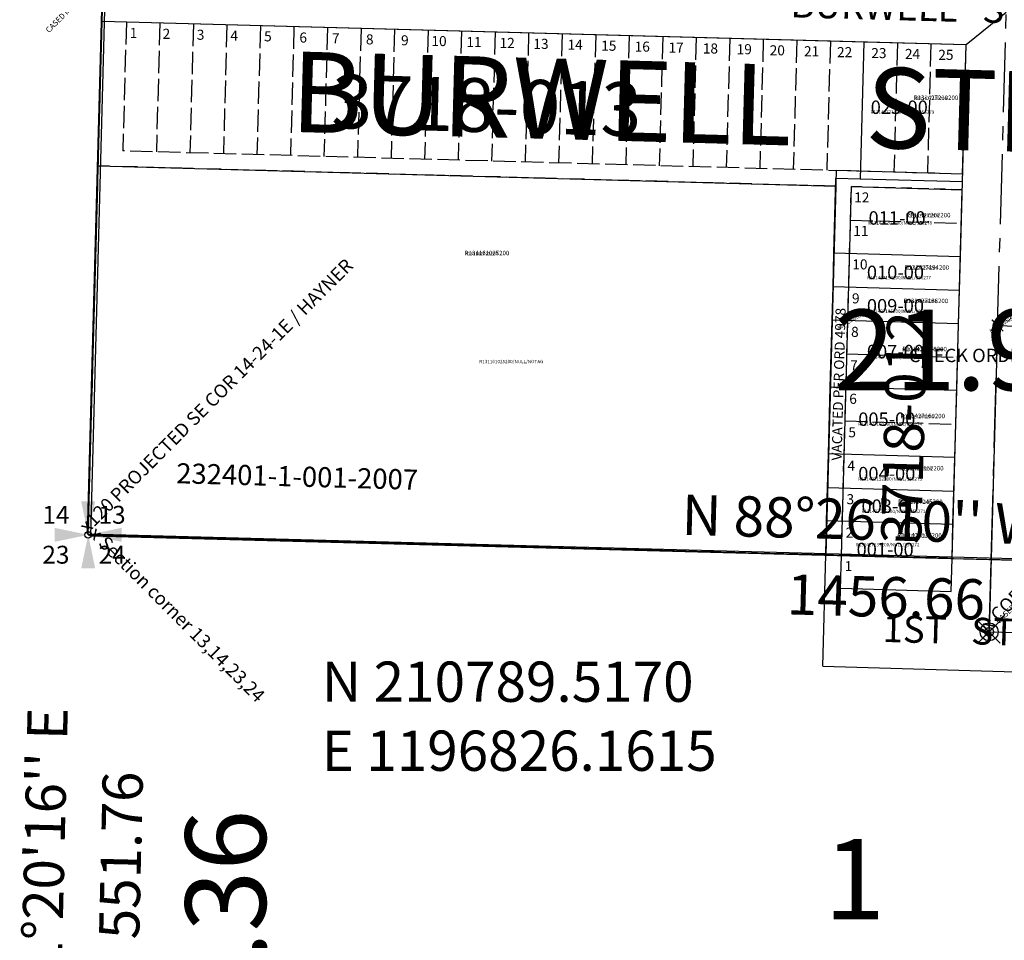
# Model space of a CAD drawing. Extents: x 1195711 to 1203009, y 209564 to 217043.
# Drawn here: x 1196765 to 1197646, y 210427 to 211250 of the extents above; entities that cross this region are included whole.
import ezdxf
from ezdxf.enums import TextEntityAlignment as Align

# ---------------------------------------------------------------- set-up
doc = ezdxf.new("R2010")
doc.units = 0
doc.header["$LTSCALE"] = 50
doc.header["$MEASUREMENT"] = 0
for name, pattern in [('CENTER', [2, 1.25, -0.25, 0.25, -0.25]), ('EASEMENT', [0.3, 0.2, -0.1]), ('PLAT-LINE', [0.5, 0.4, -0.1]), ('SECTION', [2.5, 1.25, -0.25, 0.25, -0.25, 0.25, -0.25])]:
    doc.linetypes.add(name, pattern=pattern)
doc.layers.get('0').update_dxf_attribs({"color": 6, "linetype": 'CONTINUOUS'})
for name, color, linetype in [('05-112', 4, 'CONTINUOUS'), ('09-002', 4, 'CONTINUOUS'), ('18-063', 21, 'CONTINUOUS'), ('BIG-NAME', 15, 'CONTINUOUS'), ('CALCULATED-POSITION', 11, 'CONTINUOUS'), ('COB-GPS', 7, 'CONTINUOUS'), ('HAYNER', 14, 'CONTINUOUS'), ('KEY-CONTROL', 14, 'CONTINUOUS'), ('MONUMENT', 5, 'CONTINUOUS'), ('NOTATION', 3, 'CONTINUOUS'), ('PARCEL-ID', 7, 'CONTINUOUS'), ('PERIPHERAL', 2, 'CONTINUOUS'), ('PLAT-BOUNDARY', 8, 'CONTINUOUS'), ('PLAT-LINE', 4, 'PLAT-LINE'), ('PROC-NO', 4, 'CONTINUOUS'), ('PROC-NO-ORIG', 40, 'CONTINUOUS'), ('ROAD-NAME', 3, 'CONTINUOUS'), ('ROW', 3, 'CONTINUOUS'), ('ROW-CL', 11, 'CENTER'), ('ROW-VAC', 12, 'EASEMENT'), ('SUB', 4, 'CONTINUOUS'), ('SUB-TEXT', 7, 'CONTINUOUS'), ('SUBRMM', 4, 'CONTINUOUS'), ('SURVEY', 7, 'CONTINUOUS'), ('TAX-LOT', 2, 'CONTINUOUS'), ('TIC', 7, 'CONTINUOUS'), ('WCMR13', 3, 'CONTINUOUS')]:
    doc.layers.add(name, color=color, linetype=linetype)
doc.styles.add('L0', font='SIMPLEX', dxfattribs={"oblique": 15})

# ---------------------------------------------------------------- blocks, each defined once
blk = doc.blocks.new('WCMR13')
at = {"layer": 'WCMR13'}
for p, q in [((0, 0), (36.67, 1328.88)), ((1456.05, -39.6), (0, 0))]:
    blk.add_line(p, q, dxfattribs=at)
blk = doc.blocks.new('09002')
at = {"layer": '09-002', "style": 'L0', "oblique": 15}
blk.add_text('CASED MON', height=5, rotation=45, dxfattribs=at).set_placement((-40.05, -40.82))
blk = doc.blocks.new('GSC')
at = {"layer": 'MONUMENT'}
blk.add_circle((0, 0), 3, dxfattribs=at)
for points in [[(6.25, 30), (0.61, 2.94), (-6.25, 30), (-0.61, 2.94)], [(-30, 6.25), (-2.94, 0.61), (-30, -6.25), (-2.94, -0.61)], [(30, -6.25), (2.94, -0.61), (30, 6.25), (2.94, 0.61)], [(-6.25, -30), (-0.61, -2.94), (6.25, -30), (0.61, -2.94)]]:
    blk.add_solid(points, dxfattribs=at)
at = {"layer": 'MONUMENT', "color": 7, "style": 'L0', "oblique": 15}
for tag, p in [('NW', (-28.87, 9.93)), ('NE', (21.37, 9.93)), ('SW', (-28.87, -25.77)), ('SE', (21.37, -25.77))]:
    blk.add_attdef(tag, text='', height=16, dxfattribs=at).set_placement(p, align=Align.CENTER)
blk = doc.blocks.new('FND')
for p, q in [((50, -50), (-50, 50)), ((50, 50), (-50, -50))]:
    blk.add_line(p, q)
blk.add_circle((0, 0), 40)
blk = doc.blocks.new('18063')
at = {"layer": '18-063'}
for p, q in [((0, 273.97), (0, 0)), ((341.17, 14.47), (490.78, 220.05)), ((330.09, -0.76), (341.17, 14.47)), ((0, 0), (149, -0.34)), ((149, -0.34), (330.09, -0.76)), ((330.09, -0.76), (313.66, -23.34)), ((313.66, -23.34), (147.98, -184.75)), ((119.9, -35.28), (135.59, -35.31)), ((135.34, -148.21), (135.59, -35.31)), ((149.37, -134.54), (149.59, -35.34)), ((250.94, -35.58), (149.37, -134.54)), ((149.59, -35.34), (250.94, -35.58)), ((135.34, -148.21), (124.85, -158.42))]:
    blk.add_line(p, q, dxfattribs=at)
at = {"layer": '18-063', "xscale": 0.1, "yscale": 0.1, "zscale": 0.1}
for p in [(0, 273.97), (490.78, 220.05), (341.17, 14.47), (0, 0)]:
    blk.add_blockref('FND', p, dxfattribs=at)
at = {"layer": '18-063', "style": 'L0', "oblique": 15}
for s, height, rotation, p in [('CASED MON', 5, 45, (8.47, 276.86)), ('CASED MON', 5, 45, (503.34, 224.92)), ('SECOND STREET', 9, 325.2485, (500.68, 209.6)), ('CASED MON', 5, 45, (8.47, 7.15)), ('CASED MON', 5, 45, (356.15, 13.81)), ('WASHINGTON AVENUE', 9, 44.80237, (178.31, -181.31))]:
    blk.add_text(s, height=height, rotation=rotation, dxfattribs=at).set_placement(p)
for s, height, p in [('SECOND STREET', 9, (25.12, 272.2)), ('FIRST STREET', 9, (104.38, 3.16)), ('MON SHOWN', 5, (315.52, -44.79)), ('1ST & WASHINGTON', 5, (315.52, -53.36)), ('NOT TIED IN', 5, (315.52, -61.93))]:
    blk.add_text(s, height=height, dxfattribs=at).set_placement(p)
blk = doc.blocks.new('MON_SVY')
at = {"layer": 'TIC', "color": 4}
for p, q in [((5, -5), (-5, 5)), ((5, 5), (-5, -5))]:
    blk.add_line(p, q, dxfattribs=at)
blk.add_circle((0, 0), 4, dxfattribs=at)
blk = doc.blocks.new('05112')
at = {"layer": '05-112'}
for p, q in [((-5436.1, -2229.31), (-5509.43, -4886.52)), ((-5509.43, -4886.52), (-4053.38, -4926.12))]:
    blk.add_line(p, q, dxfattribs=at)

msp = doc.modelspace()

# ---------------------------------------------------------------- linework, layer by layer
at = {"layer": 'KEY-CONTROL'}
for p, q in [((1196836.52, 211169.38), (1196837.86, 211218.67)), ((1196826.16, 210789.52), (1196833.79, 211069.41)), ((1197435.93, 210772.87), (1196826.16, 210789.52)), ((1197568.91, 210769.24), (1197535.9, 210770.14))]:
    msp.add_line(p, q, dxfattribs=at)
at = {"layer": 'PERIPHERAL', "color": 5}
for p, q in [((1197483.21, 210672.2), (1197485.92, 210771.5)), ((1197499.11, 210741.75), (1197499.91, 210771.12)), ((1197598.08, 210738.79), (1197598.9, 210768.42)), ((1197499.11, 210741.75), (1197598.08, 210738.79)), ((1197483.21, 210672.2), (1197892.51, 210659.96))]:
    msp.add_line(p, q, dxfattribs=at)
at = {"layer": 'PERIPHERAL', "color": 11, "linetype": 'CENTER'}
for q in [(1197633.89, 210767.46), (1197962.04, 210692.9)]:
    msp.add_line((1197632.1, 210702.76), q, dxfattribs=at)
at = {"layer": 'PERIPHERAL', "color": 7}
for p, q in [((1197642.1, 210692.76), (1197622.1, 210712.76)), ((1197642.1, 210712.76), (1197622.1, 210692.76))]:
    msp.add_line(p, q, dxfattribs=at)
msp.add_circle((1197632.1, 210702.76), 8, dxfattribs=at)
at = {"layer": 'PLAT-BOUNDARY'}
for p, q in [((1196835.16, 211119.39), (1197494.91, 211101.23)), ((1197494.91, 211101.23), (1197485.92, 210771.5))]:
    msp.add_line(p, q, dxfattribs=at)
at = {"layer": 'PLAT-LINE'}
for p, q in [((1196860.3, 211248.07), (1196857.14, 211132.79)), ((1196890.29, 211247.25), (1196887.13, 211131.97)), ((1196920.28, 211246.44), (1196917.12, 211131.14)), ((1196950.27, 211245.62), (1196947.11, 211130.32)), ((1196980.26, 211244.8), (1196977.1, 211129.49)), ((1197010.25, 211243.98), (1197007.09, 211128.67)), ((1197040.24, 211243.16), (1197037.08, 211127.84)), ((1197070.22, 211242.34), (1197067.06, 211127.01)), ((1197100.21, 211241.52), (1197097.05, 211126.19)), ((1197130.2, 211240.7), (1197127.04, 211125.36)), ((1197160.19, 211239.88), (1197157.03, 211124.54)), ((1197190.18, 211239.07), (1197187.02, 211123.71)), ((1197220.17, 211238.25), (1197217.01, 211122.89)), ((1197250.16, 211237.43), (1197247, 211122.06)), ((1197280.15, 211236.61), (1197276.99, 211121.24)), ((1197310.14, 211235.79), (1197306.97, 211120.41)), ((1197340.12, 211234.97), (1197336.96, 211119.58)), ((1197370.11, 211234.15), (1197366.95, 211118.76)), ((1197400.1, 211233.33), (1197396.94, 211117.93)), ((1197430.09, 211232.52), (1197426.93, 211117.11)), ((1197460.08, 211231.7), (1197456.92, 211116.28)), ((1197490.07, 211230.88), (1197486.91, 211115.46)), ((1197550.05, 211229.24), (1197546.88, 211113.8)), ((1197580.03, 211228.42), (1197576.87, 211112.98)), ((1197608.41, 211112.11), (1196857.14, 211132.79)), ((1197494.91, 211101.23), (1196835.16, 211119.39)), ((1197508.08, 211070.92), (1197607.2, 211068.17)), ((1197504.82, 210951.22), (1197603.88, 210948.4)), ((1197503.19, 210891.37), (1197602.22, 210888.51)), ((1197499.93, 210771.68), (1197598.91, 210768.74))]:
    msp.add_line(p, q, dxfattribs=at)
at = {"layer": 'ROW'}
for p, q in [((1197611.61, 211227.56), (1196838.68, 211248.66)), ((1197608.41, 211112.11), (1197611.61, 211227.56)), ((1197495.29, 211115.22), (1197485.92, 210771.5)), ((1197608.41, 211112.11), (1197495.29, 211115.22)), ((1197499.91, 210771.12), (1197508.9, 211100.84)), ((1197508.9, 211100.84), (1197608.02, 211098.12)), ((1197598.9, 210768.42), (1197608.02, 211098.12))]:
    msp.add_line(p, q, dxfattribs=at)
at = {"layer": 'ROW-CL'}
for p, q in [((1197633.89, 210767.46), (1197647.42, 211256.59)), ((1197639.65, 210976.63), (1198014.58, 210965.91))]:
    msp.add_line(p, q, dxfattribs=at)
at = {"layer": 'ROW-VAC'}
for p in [(1197499.91, 210771.12), (1197608.02, 211098.12)]:
    msp.add_line(p, (1197508.9, 211100.84), dxfattribs=at)
at = {"layer": 'SUB'}
for q in [(1196862.39, 212118.19), (1198282.28, 210749.76)]:
    msp.add_line((1196826.16, 210789.52), q, dxfattribs=at)
at = {"layer": 'SUB-TEXT'}
msp.add_lwpolyline([(1196826.16, 210789.52, 0, 9, 0), (1196852.62, 210765.1, 0, 0, 0), (1196987.98, 210640.21, 0, 0, 0), (1197023.98, 210640.21, 0, 0, 0)], format="xyseb", dxfattribs=at)
at = {"layer": 'SUBRMM'}
msp.add_line((1196825.48, 210790.32), (1196898.98, 213446.98), dxfattribs=at)
msp.add_line((1196825.48, 210790.32), (1196898.98, 213446.98), dxfattribs=at)
at = {"layer": 'TAX-LOT', "color": 4}
for p, q in [((1196838.68, 211248.66), (1196839.5, 211278.65)), ((1197647.42, 211256.59), (1197611.61, 211227.56))]:
    msp.add_line(p, q, dxfattribs=at)
at = {"layer": 'TAX-LOT', "color": 4, "linetype": 'SECTION'}
msp.add_line((1196826.16, 210789.52), (1196838.68, 211248.66), dxfattribs=at)
at = {"layer": 'TAX-LOT', "color": 5}
for p, q in [((1197520.52, 211230.05), (1196838.68, 211248.66)), ((1197520.06, 211230.06), (1197516.7, 211107.63)), ((1197611.61, 211227.56), (1197520.52, 211230.05)), ((1197608.22, 211105.11), (1197611.61, 211227.56)), ((1197493.27, 211041.39), (1197495.1, 211108.23)), ((1197516.7, 211107.63), (1197495.1, 211108.23)), ((1197608.22, 211105.11), (1197516.7, 211107.63)), ((1197606.37, 211038.23), (1197608.22, 211105.11)), ((1197492.46, 211011.46), (1197493.27, 211041.39)), ((1197606.37, 211038.23), (1197493.27, 211041.39)), ((1197605.54, 211008.29), (1197606.37, 211038.23)), ((1197491.64, 210981.54), (1197492.46, 211011.46)), ((1197492.46, 211011.46), (1197605.54, 211008.29)), ((1197604.71, 210978.34), (1197605.54, 211008.29)), ((1197490.01, 210921.7), (1197491.64, 210981.54)), ((1197604.71, 210978.34), (1197491.64, 210981.54)), ((1197603.05, 210918.45), (1197604.71, 210978.34)), ((1197488.38, 210861.86), (1197490.01, 210921.7)), ((1197603.05, 210918.45), (1197490.01, 210921.7)), ((1197601.4, 210858.57), (1197603.05, 210918.45)), ((1197487.56, 210831.94), (1197488.38, 210861.86)), ((1197601.4, 210858.57), (1197488.38, 210861.86)), ((1197600.57, 210828.62), (1197601.4, 210858.57)), ((1197486.75, 210802.01), (1197487.56, 210831.94)), ((1197487.56, 210831.94), (1197600.57, 210828.62)), ((1197599.74, 210798.68), (1197600.57, 210828.62)), ((1197485.92, 210771.5), (1197486.75, 210802.01)), ((1197599.74, 210798.68), (1197486.75, 210802.01)), ((1197598.9, 210768.42), (1197599.74, 210798.68))]:
    msp.add_line(p, q, dxfattribs=at)
at = {"layer": 'TAX-LOT', "color": 12, "linetype": 'SECTION'}
for p, q in [((1197485.92, 210771.5), (1196826.16, 210789.52)), ((1197499.91, 210771.12), (1197485.92, 210771.5)), ((1197598.9, 210768.42), (1197499.91, 210771.12)), ((1197668.87, 210766.51), (1197598.9, 210768.42))]:
    msp.add_line(p, q, dxfattribs=at)

# ---------------------------------------------------------------- block references
at = {"layer": 'MONUMENT'}
msp.add_blockref('GSC', (1196826.16, 210789.52), dxfattribs=at).add_auto_attribs({'NW': '14', 'NE': '13', 'SE': '24', 'SW': '23'})
msp.add_blockref('GSC', (1196826.16, 210789.52), dxfattribs=at).add_auto_attribs({'NW': '14', 'NE': '13', 'SE': '24', 'SW': '23'})
at = {"layer": 'SURVEY'}
for name, p, rotation in [('WCMR13', (1196826.18, 210790.16), 0.03050416202848183), ('05112', (1202333.41, 215679.83), 0.04873673930832396), ('09002', (1196831.14, 211278.88), 0.00739648399331154), ('18063', (1197632.1, 210702.76), 358.4198669753422)]:
    msp.add_blockref(name, p, dxfattribs=dict(at, rotation=rotation))
at = {"layer": 'TIC'}
msp.add_blockref('MON_SVY', (1197639.65, 210976.63), dxfattribs=at)

# ---------------------------------------------------------------- texts
at = {"layer": 'BIG-NAME', "style": 'L0', "oblique": 15}
msp.add_text('BURWELL   STREET', height=72, rotation=358.43601, dxfattribs=at).set_placement((1197006.52, 211149.87))
at = {"layer": 'CALCULATED-POSITION', "style": 'L0', "oblique": 15}
msp.add_text('x120 PROJECTED SE COR 14-24-1E / HAYNER', height=12.0001, rotation=45.00341, dxfattribs=at).set_placement((1196825.48, 210790.32))
at = {"layer": 'COB-GPS', "style": 'L0', "oblique": 15}
msp.add_text('x COB162 1ST & PACIFIC', height=12, rotation=45, dxfattribs=at).set_placement((1197632.1, 210702.76))
at = {"layer": 'HAYNER', "style": 'L0', "oblique": 15}
msp.add_text('x Section corner 13,14,23,24', height=12, rotation=315, dxfattribs=at).set_placement((1196826.16, 210789.52))
at = {"layer": 'NOTATION', "style": 'L0', "oblique": 15}
msp.add_text('R13ROW0085200', height=3, rotation=30, dxfattribs=at).set_placement((1197497.65, 210972.98))
at = {"layer": 'NOTATION', "color": 1, "style": 'L0', "oblique": 15}
msp.add_text('CHECK ORDINANCE 1504 (AFN369307)', height=12, dxfattribs=at).set_placement((1197560.2, 210943.92))
at = {"layer": 'PARCEL-ID', "style": 'L0', "oblique": 15}
for s, p in [('023-00', (1197526.14, 211165.86)), ('011-00', (1197524.2, 211066.87)), ('010-00', (1197522.72, 211018.2)), ('009-00', (1197522.72, 210988.34)), ('007-00', (1197522.72, 210947.41)), ('005-00', (1197514.98, 210886.95)), ('004-00', (1197514.98, 210838.28)), ('003-00', (1197517.93, 210809.16)), ('001-00', (1197513.5, 210770.44))]:
    msp.add_text(s, height=12, dxfattribs=at).set_placement(p)
msp.add_text('232401-1-001-2007', height=18, rotation=358.43601, dxfattribs=at).set_placement((1196904.7, 210835.67))
at = {"layer": 'PERIPHERAL', "color": 4, "style": 'L0', "oblique": 15}
msp.add_text('1', height=9, dxfattribs=at).set_placement((1197502.88, 210757.05))
at = {"layer": 'PERIPHERAL', "color": 3, "style": 'L0', "oblique": 15}
msp.add_text('1ST   STREET', height=24, rotation=358.43601, dxfattribs=at).set_placement((1197536.53, 210693.8))
at = {"layer": 'PLAT-LINE', "style": 'L0', "oblique": 15}
for s, p in [('1', (1196863.34, 211233.82)), ('2', (1196892.7, 211233.02)), ('3', (1196923.28, 211232.19)), ('4', (1196953.37, 211231.36)), ('5', (1196983.5, 211230.77)), ('6', (1197015.07, 211229.68)), ('7', (1197044.16, 211228.89)), ('8', (1197074.6, 211228.05)), ('9', (1197106.03, 211227.2)), ('10', (1197133.18, 211226.52)), ('11', (1197164.48, 211225.66)), ('12', (1197194.12, 211224.85)), ('13', (1197224.38, 211224.03)), ('14', (1197254.95, 211223.19)), ('15', (1197285.03, 211222.37)), ('16', (1197314.99, 211221.55)), ('17', (1197345.25, 211220.73)), ('18', (1197375.95, 211219.89)), ('19', (1197406.21, 211219.24)), ('20', (1197435.77, 211218.25)), ('21', (1197466.44, 211217.42)), ('22', (1197495.98, 211216.61)), ('23', (1197526.65, 211215.77)), ('24', (1197556.76, 211215.02)), ('25', (1197586.57, 211214.2)), ('12', (1197511.33, 211086.7)), ('11', (1197510.51, 211056.77)), ('10', (1197509.7, 211026.85)), ('9', (1197509.41, 210996.45)), ('8', (1197508.59, 210966.52)), ('7', (1197507.78, 210936.6)), ('6', (1197506.96, 210906.67)), ('5', (1197506.15, 210876.75)), ('4', (1197505.33, 210846.83)), ('3', (1197504.51, 210816.9)), ('2', (1197503.7, 210786.98))]:
    msp.add_text(s, height=9, dxfattribs=at).set_placement(p)
for s, height, rotation, p in [('3718-013', 48, 358.4229, (1197043.42, 211153.38)), ('3718-012', 36, 88.41479, (1197571.21, 210780.97))]:
    msp.add_text(s, height=height, rotation=rotation, dxfattribs=at).set_placement(p)
at = {"layer": 'PROC-NO', "style": 'L0', "oblique": 15}
for s, p in [('R131427210200', (1197564.64, 211178.36)), ('R131427202200', (1197557.73, 211073.4)), ('R131161025200', (1197163.06, 211039.53)), ('R131427194200', (1197556.46, 211026.66)), ('R131427186200', (1197555.65, 210996.73)), ('R131427178200', (1197554.45, 210953.67)), ('R131427160200', (1197552.79, 210893.8)), ('R131427152200', (1197551.52, 210847.07)), ('R131427145200', (1197550.71, 210817.14)), ('R131427137200', (1197549.87, 210787.06))]:
    msp.add_text(s, height=3, dxfattribs=at).set_placement(p)
msp.add_text('R13ROW0084200', height=3, rotation=30, dxfattribs=at).set_placement((1197633.49, 210970.18))
at = {"layer": 'PROC-NO-ORIG', "style": 'L0', "oblique": 15}
for s, height, p in [('R131427210200', 4, (1197564.64, 211178.36)), ('R131427210200/NULL/356279', 3, (1197526, 211166)), ('R131427202200', 4, (1197557.73, 211073.4)), ('R131427202200/NULL/356278', 3, (1197524, 211067)), ('R131161025200', 4, (1197163.06, 211039.53)), ('R131427194200', 4, (1197556.46, 211026.66)), ('R131427194200/NULL/356277', 3, (1197523, 211018)), ('R131427186200', 4, (1197555.65, 210996.73)), ('R131427186200/NULL/356276', 3, (1197523, 210988)), ('R131427178200/NULL/356275', 3, (1197523, 210947)), ('R131427178200', 4, (1197554.45, 210953.67)), ('R131161025200/NULL/NOTAG', 3, (1197176, 210943)), ('R131427160200', 4, (1197552.79, 210893.8)), ('R131427160200/NULL/356274', 3, (1197515, 210887)), ('R131427152200', 4, (1197551.52, 210847.07)), ('R131427152200/NULL/356273', 3, (1197515, 210838)), ('R131427145200', 4, (1197550.71, 210817.14)), ('R131427145200/NULL/356271', 3, (1197518, 210809)), ('R131427137200', 4, (1197549.87, 210787.06)), ('R131427137200/NULL/356272', 3, (1197512.79, 210779.23))]:
    msp.add_text(s, height=height, dxfattribs=at).set_placement(p)
at = {"layer": 'ROAD-NAME', "style": 'L0', "oblique": 15}
msp.add_text('BURWELL   STREET', height=24, rotation=358.43601, dxfattribs=at).set_placement((1197454.25, 211252.3))
at = {"layer": 'ROW-VAC', "style": 'L0', "oblique": 15}
msp.add_text('VACATED PER ORD 4978', height=9, rotation=88.43813, dxfattribs=at).set_placement((1197500.07, 210855.88))
at = {"layer": 'SUB-TEXT', "style": 'L0', "oblique": 15}
for s, height, p in [('21.95', 72, (1197493.33, 210918.86)), (' N 210789.5170', 36, (1197023.98, 210640.21)), (' E 1196826.1615', 36, (1197023.98, 210578.5)), ('1', 72, (1197484.42, 210445.67))]:
    msp.add_text(s, height=height, dxfattribs=at).set_placement(p)
for s, height, rotation, p in [("N 88%%D26'10'' W", 36, 358.43601, (1197356.69, 210789.61)), ('1456.66', 36, 358.43601, (1197450.78, 210718.44)), ("N 01%%D20'16'' E", 36, 88.6622, (1196800.75, 210325.53)), ('551.76', 36, 88.6622, (1196871.72, 210427.62)), ('8.36', 72, 90, (1196985.12, 210352.94))]:
    msp.add_text(s, height=height, rotation=rotation, dxfattribs=at).set_placement(p)

doc.saveas('drawing.dxf')
